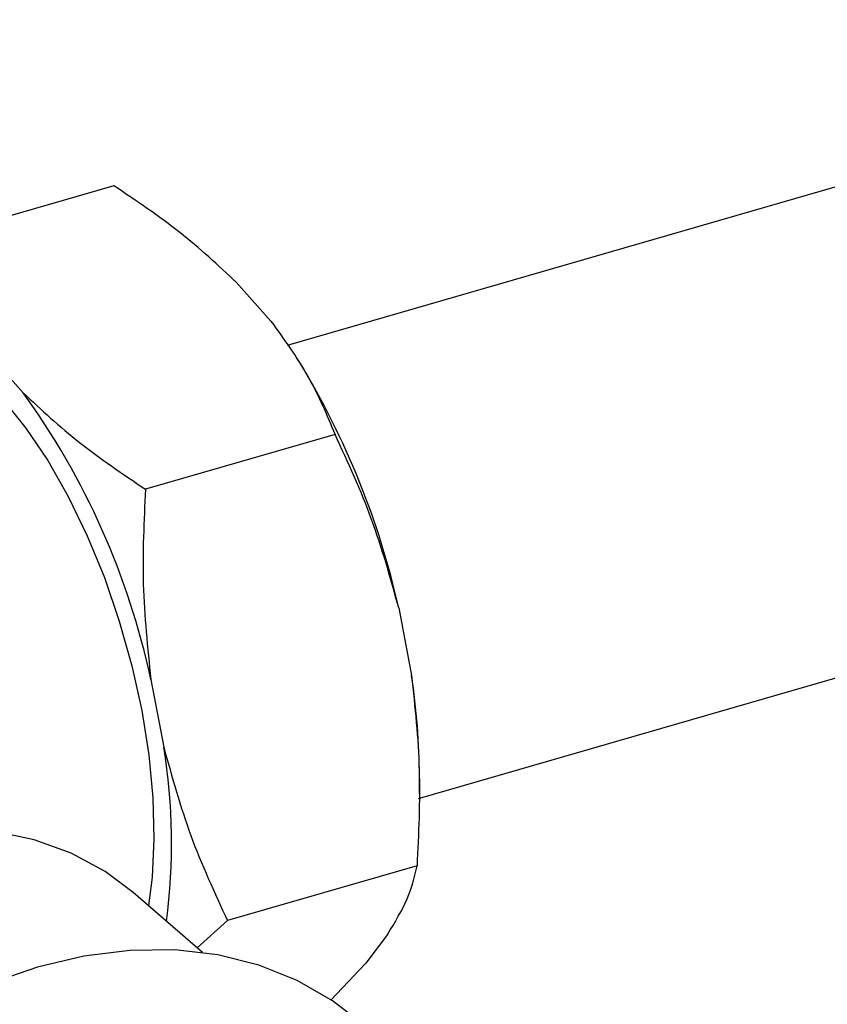
# Model space of a CAD drawing. Extents: x 14.3 to 31.9, y 1.8 to 11.9.
# Drawn here: x 17.7 to 17.8, y 6.8 to 6.9 of the extents above; entities that cross this region are included whole.
import ezdxf

# ---------------------------------------------------------------- set-up
doc = ezdxf.new("R2010")
doc.units = 0
doc.header["$LTSCALE"] = 0.3125
doc.header["$MEASUREMENT"] = 0
doc.linetypes.add('SLD-SOLID', pattern=[0])
doc.layers.get('0').update_dxf_attribs({"linetype": 'CONTINUOUS'})
doc.dimstyles.get("Standard").update_dxf_attribs({"dimtxt": 0.18, "dimasz": 0.18, "dimexe": 0.18, "dimexo": 0.0625, "dimgap": 0.09, "dimtad": 0, "dimtih": 1, "dimtoh": 1, "dimdec": 4, "dimzin": 0, "dimtxsty": 'STANDARD', "dimcen": 0.09, "dimazin": 3, "dimtfac": 1, "dimtdec": 4, "dimtofl": 0, "dimtmove": 0, "dimatfit": 3, "dimtolj": 1, "dimtzin": 0})

# ---------------------------------------------------------------- blocks, each defined once
blk = doc.blocks.new('A$C79B72308')
at = {"color": 7, "linetype": 'SLD-SOLID'}
for p, q in [((2.485973391939474, 5.159539507643668), (2.321122735781202, 5.111951222289138)), ((2.295800708942139, 5.135276880947904), (2.268098200849629, 5.127279855695681)), ((2.313688523642412, 5.121190732882829), (2.318754802878388, 5.115495878506364)), ((2.277462166906062, 5.110733084476077), (2.28252844614201, 5.105038230099614)), ((2.322979917989045, 5.109440284432029), (2.322506521962893, 5.110191901570632)), ((2.328118768934822, 5.098949107286762), (2.300416260842304, 5.090952082034542)), ((2.340329132443721, 5.045784893614815), (2.505082105992621, 5.093344980428942)), ((2.33743559223317, 5.073604866156593), (2.339315067923422, 5.063724109681361)), ((2.301209235496806, 5.06314721774984), (2.303088711187058, 5.053266461274612)), ((2.340464735720012, 5.046520987738374), (2.340464735720012, 5.048871099089778)), ((2.340108042577931, 5.035919245396661), (2.312405534485421, 5.02792222014444)), ((2.301380049303347, 5.034294626927313), (2.300835687852413, 5.030132626706795)), ((2.308765509266145, 5.023265199915029), (2.298634046831019, 5.032039303761335)), ((2.312405534485421, 5.02792222014444), (2.307993465126962, 5.023933809752405)), ((2.335798975497923, 5.025891463908826), (2.332612171952213, 5.021705561810061)), ((2.327486712665895, 5.016289335175191), (2.332612171952213, 5.021705561810061))]:
    blk.add_line(p, q, dxfattribs=at)
at = {"color": 7, "linetype": 'SLD-SOLID', "flags": 128}
for points in [[(2.256533620347312, 5.109493495140024), (2.257869460470651, 5.110746460667208), (2.260447865451262, 5.112297700116912), (2.263289386880921, 5.113005779018097), (2.266345405540164, 5.11285858194444), (2.269563632102425, 5.111858627478689), (2.27288900181896, 5.110023025118988), (2.276264616691968, 5.107383182530642), (2.279632719015062, 5.103984268152233), (2.282935679623691, 5.099884438351143), (2.28611698394608, 5.095153842351946), (2.289122198983243, 5.089873421963762), (2.291899904672697, 5.08413352664344), (2.294402573699976, 5.078032367591309), (2.296587384704154, 5.07167433733032), (2.298416954963194, 5.065168223521011), (2.29985998002271, 5.058625347574496), (2.300891769323854, 5.052157659912247), (2.301494668665633, 5.045875824463346), (2.301658362273137, 5.03988732517398), (2.301380049303347, 5.034294626927313)], [(2.298634046831019, 5.032039303761335), (2.294524873770669, 5.035114817425507), (2.289563891699451, 5.037793823997303), (2.284159182259508, 5.03974100473145), (2.278383834874354, 5.040930027348875), (2.272315951209848, 5.04134481235843), (2.266037588983195, 5.040979750504411), (2.259633652273095, 5.039839778622142), (2.253190743337676, 5.037940312875723), (2.246795991467586, 5.035307040280875), (2.240535874711803, 5.031975571332104), (2.234495050410295, 5.027990958431863), (2.228755210348815, 5.023407086634087), (2.22339397601759, 5.018285944941283), (2.218483848913834, 5.012696788009611), (2.214091230083362, 5.00671519959846), (2.210275522160423, 5.00042207042978), (2.207088326048883, 4.993902504279806), (2.20457274310855, 4.987244667096512), (2.202762792283274, 4.980538594706385), (2.201682950053012, 4.973874975234347), (2.201347819431454, 4.967343922702426), (2.201761932485368, 4.961033758392196), (2.202919689046126, 4.955029816450971), (2.204805432442321, 4.94941328989384), (2.207393661229496, 4.944260132607431), (2.210649374053361, 4.939640032203872), (2.214528542983111, 4.935615467615424), (2.214869535853254, 4.935316377838245)], [(2.331517718733672, 5.013326503929621), (2.327757840890776, 5.016212967086998), (2.322609680497756, 5.019182570045226), (2.317002596946892, 5.02142630995529), (2.31100465263696, 5.022916950854139), (2.30468865448686, 5.02363639838053), (2.298131270158216, 5.023575919416087), (2.291412097413946, 5.022736248093512), (2.284612697909139, 5.021127576885211), (2.277815607143019, 5.018769432880489), (2.271103332589952, 5.015690440753138), (2.264557352170328, 5.011927975296665), (2.258257125218996, 5.007527707744952), (2.252279127956619, 5.002543051385301), (2.246695925172006, 4.997034513193537), (2.241575289383697, 4.991068959361241), (2.236979378173615, 4.984718803630781), (2.232963979678026, 4.978061128290575), (2.229577835395268, 4.971176748500532), (2.226862048529966, 4.96414923130547), (2.224849585055736, 4.957063881244412), (2.223564873553023, 4.950006704869036), (2.223023508679127, 4.943063366740624), (2.223232061870299, 4.936318149578364), (2.224188001573275, 4.929852931181298), (2.225879723975034, 4.923746190542735), (2.228286693857285, 4.918072055221634), (2.231379693866224, 4.912899401534398), (2.235121179171607, 4.908291018489725), (2.238088071873875, 4.905443240400015)]]:
    blk.add_lwpolyline(points, dxfattribs=at)
at = {"color": 7, "linetype": 'SLD-SOLID'}
for centre, radius, start, end in [((2.220782321629677, 5.047381373752513), 0.1195644474597616, 12.66939990740986, 31.26797944361253), ((2.192367411934882, 5.039721267394333), 0.1113342611523744, 12.14643746511747, 35.92136814869764), ((2.239017302683415, 5.048489761115531), 0.1014481497532886, 0.2153721679392384, 8.636709834407867), ((2.21677607557681, 5.039188768851174), 0.08745314454013124, 352.5402484964966, 9.26344176804272)]:
    blk.add_arc(centre, radius, start, end, dxfattribs=at)
for points, knots in [([(2.313688523642419, 5.121190732882829), (2.31103649348826, 5.123659588257448), (2.305693897198246, 5.128633173321825), (2.299114257938953, 5.133051688202181), (2.295800708942139, 5.135276880947904)], [0, 0, 0, 0, 0.4963935154751011, 1, 1, 1, 1]), ([(2.318754802878388, 5.115495878506364), (2.320681701519646, 5.112817695694654), (2.324563498080579, 5.10742241407188), (2.326927993638982, 5.101787092016325), (2.328118768934822, 5.098949107286762)], [0, 0, 0, 0, 0.4963935154750644, 1, 1, 1, 1]), ([(2.28252844614201, 5.105038230099614), (2.285180476296183, 5.102569374724993), (2.290523072586204, 5.097595789660618), (2.29710271184549, 5.09317727478026), (2.300416260842304, 5.090952082034542)], [0, 0, 0, 0, 0.4963935154750505, 1, 1, 1, 1]), ([(2.33743559223317, 5.073604866156593), (2.336223686659707, 5.077965341274432), (2.33378226561836, 5.086749652474918), (2.330015657305729, 5.094863114964873), (2.328118768934822, 5.098949107286762)], [0, 0, 0, 0, 0.496393515475133, 1, 1, 1, 1]), ([(2.300416260842304, 5.090952082034542), (2.300192202015886, 5.086315203996731), (2.299741373605166, 5.076985349021156), (2.300717990786183, 5.067778381506164), (2.301209235496806, 5.06314721774984)], [0, 0, 0, 0, 0.4969935813523403, 1, 1, 1, 1]), ([(2.339315067923422, 5.063724109681361), (2.339801841983977, 5.059154307126439), (2.340782463296257, 5.04994829936755), (2.340333927908006, 5.040618029702399), (2.340108042577931, 5.035919245396661)], [0, 0, 0, 0, 0.4963935154751429, 0.9999999999999999, 0.9999999999999999, 0.9999999999999999, 0.9999999999999999]), ([(2.303088711187058, 5.053266461274612), (2.304300616760528, 5.048905986156775), (2.306742037801861, 5.040121674956286), (2.310508646114506, 5.03200821246633), (2.312405534485421, 5.02792222014444)], [0, 0, 0, 0, 0.4963935154750685, 1, 1, 1, 1]), ([(2.335798975497923, 5.025891463908826), (2.336876534322172, 5.027678419933498), (2.339047309706316, 5.031278297790411), (2.339752768802519, 5.03436484181241), (2.340108042577931, 5.035919245396661)], [0, 0, 0, 0, 0.4963935154751495, 0.9999999999999999, 0.9999999999999999, 0.9999999999999999, 0.9999999999999999])]:
    blk.add_open_spline(points, degree=3, knots=knots, dxfattribs=at)

msp = doc.modelspace()

# ---------------------------------------------------------------- block references
msp.add_blockref('A$C79B72308', (15.43034535376337, 1.753050211136276))

# ---------------------------------------------------------------- leaders
msp.add_leader([(18.29943515046191, 6.792193787649568), (15.45261545466174, 5.459570558988231), (15.34011545466174, 5.459570558988231)], dimstyle='STANDARD', override={"dimscale": 0.9, "dimtxt": 0.1, "dimasz": 0.125, "dimexe": 0.1})

doc.saveas('drawing.dxf')
